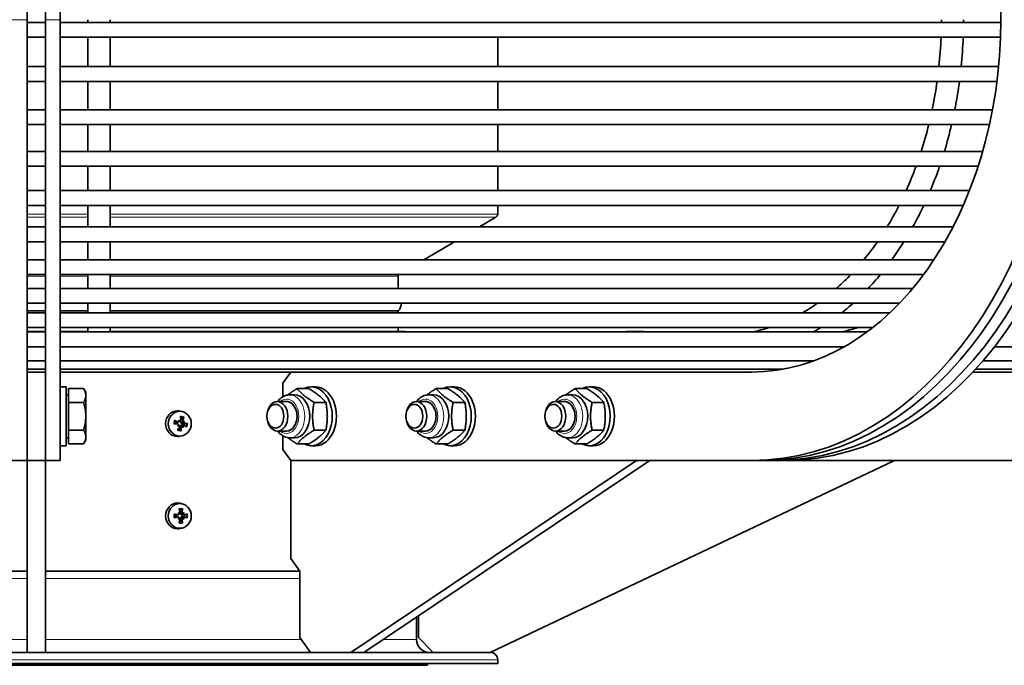
# Model space of a CAD drawing. Units: millimetres. Extents: x 791 to 1591, y -523 to 2313.
# Drawn here: x 1187 to 1454, y 512 to 687 of the extents above; entities that cross this region are included whole.
import ezdxf

# ---------------------------------------------------------------- set-up
doc = ezdxf.new("R2010")
doc.units = ezdxf.units.MM
doc.layers.add('Widoczne (ISO)', color=1, linetype='Continuous', lineweight=35)
doc.layers.add('Widoczne wąskie (ISO)', color=3, linetype='Continuous', lineweight=9)

msp = doc.modelspace()

# ---------------------------------------------------------------- linework, layer by layer
at = {"layer": 'Widoczne (ISO)'}
for p, q in [((1197.99, 686.93), (1197.99, 738.68)), ((1452.76, 686.93), (1452.76, 721.43)), ((1188.99, 686.93), (1188.99, 716.18)), ((1193.99, 716.18), (1193.99, 686.93)), ((1188.99, 686.93), (1188.99, 567.43)), ((1193.99, 686.16), (1188.99, 686.16)), ((1193.99, 567.43), (1193.99, 686.93)), ((1197.99, 686.93), (1197.99, 567.43)), ((1452.76, 686.16), (1197.99, 686.16)), ((1205.49, 686.93), (1205.49, 686.16)), ((1211.49, 686.16), (1211.49, 686.93)), ((1188.99, 682.16), (1193.99, 682.16)), ((1197.99, 682.16), (1452.68, 682.16)), ((1205.49, 682.16), (1205.49, 674.22)), ((1211.49, 674.22), (1211.49, 682.16)), ((1316.49, 674.22), (1316.49, 682.16)), ((1193.99, 674.22), (1188.99, 674.22)), ((1452.16, 674.22), (1197.99, 674.22)), ((1188.99, 670.22), (1193.99, 670.22)), ((1197.99, 670.22), (1451.72, 670.22)), ((1205.49, 670.22), (1205.49, 662.51)), ((1211.49, 662.51), (1211.49, 670.22)), ((1316.49, 662.51), (1316.49, 670.22)), ((1193.99, 662.51), (1188.99, 662.51)), ((1450.52, 662.51), (1197.99, 662.51)), ((1188.99, 658.51), (1193.99, 658.51)), ((1197.99, 658.51), (1449.7, 658.51)), ((1205.49, 658.51), (1205.49, 651.24)), ((1211.49, 651.24), (1211.49, 658.51)), ((1316.49, 651.24), (1316.49, 658.51)), ((1193.99, 651.24), (1188.99, 651.24)), ((1447.87, 651.24), (1197.99, 651.24)), ((1188.99, 647.24), (1193.99, 647.24)), ((1197.99, 647.24), (1446.66, 647.24)), ((1205.49, 647.24), (1205.49, 640.59)), ((1211.49, 640.59), (1211.49, 647.24)), ((1316.49, 640.59), (1316.49, 647.24)), ((1193.99, 640.59), (1188.99, 640.59)), ((1444.28, 640.59), (1197.99, 640.59)), ((1188.99, 636.59), (1193.99, 636.59)), ((1197.99, 636.59), (1442.62, 636.59)), ((1205.49, 636.59), (1205.49, 630.74)), ((1211.49, 630.74), (1211.49, 636.59)), ((1316.49, 634.25), (1316.49, 636.59)), ((1311.52, 630.74), (1316, 633.39)), ((1193.99, 630.74), (1188.99, 630.74)), ((1439.84, 630.74), (1197.99, 630.74)), ((1188.99, 626.74), (1193.99, 626.74)), ((1197.99, 626.74), (1437.66, 626.74)), ((1205.49, 626.74), (1205.49, 621.85)), ((1211.49, 621.85), (1211.49, 626.74)), ((1296.51, 621.85), (1304.77, 626.74)), ((1193.99, 621.85), (1188.99, 621.85)), ((1434.65, 621.85), (1197.99, 621.85)), ((1188.99, 617.85), (1193.99, 617.85)), ((1197.99, 617.85), (1431.86, 617.85)), ((1205.49, 617.85), (1205.49, 614.06)), ((1211.49, 614.06), (1211.49, 617.85)), ((1289.49, 614.06), (1289.49, 617.4)), ((1289.73, 617.83), (1289.76, 617.85)), ((1193.99, 614.06), (1188.99, 614.06)), ((1428.88, 614.06), (1197.99, 614.06)), ((1188.99, 610.06), (1193.99, 610.06)), ((1197.99, 610.06), (1425.3, 610.06)), ((1205.49, 610.06), (1205.49, 607.5)), ((1211.49, 607.5), (1211.49, 610.06)), ((1193.99, 607.5), (1188.99, 607.5)), ((1422.73, 607.5), (1197.99, 607.5)), ((1289.49, 607.5), (1289.49, 607.74)), ((1188.99, 603.5), (1193.99, 603.5)), ((1197.99, 603.5), (1418.09, 603.5)), ((1205.49, 603.5), (1205.49, 602.29)), ((1211.49, 602.29), (1211.49, 603.5)), ((1289.49, 602.43), (1289.49, 603.5)), ((1193.99, 602.43), (1188.99, 602.43)), ((1193.99, 602.29), (1188.99, 602.29)), ((1205.49, 602.43), (1197.99, 602.43)), ((1208.15, 602.29), (1197.99, 602.29)), ((1401.29, 602.29), (1208.95, 602.29)), ((1291.49, 602.43), (1211.49, 602.43)), ((1291.49, 602.29), (1291.49, 602.43)), ((1351.19, 602.29), (1351.29, 602.43)), ((1351.29, 602.43), (1352.35, 602.43)), ((1355.89, 602.43), (1352.35, 602.43)), ((1416.5, 602.29), (1401.88, 602.29)), ((1188.99, 598.29), (1193.99, 598.29)), ((1197.99, 598.29), (1410.36, 598.29)), ((1451.09, 598.29), (1506.13, 598.29)), ((1188.99, 594.5), (1193.99, 594.5)), ((1188.99, 592.2), (1193.99, 592.2)), ((1197.99, 594.5), (1402.21, 594.5)), ((1197.99, 592.2), (1393.79, 592.2)), ((1445.94, 592.2), (1482.96, 592.2)), ((1447.98, 594.5), (1494.74, 594.5)), ((1188.99, 591.43), (1193.99, 591.43)), ((1197.99, 591.43), (1384.47, 591.43)), ((1258.31, 588.43), (1260.43, 591.43)), ((1384.47, 591.43), (1385.24, 591.43)), ((1445.22, 591.43), (1470.91, 591.43)), ((1199.59, 587.43), (1197.99, 587.43)), ((1199.59, 571.43), (1199.59, 587.43)), ((1200.19, 583.19), (1200.19, 586.94)), ((1200.19, 586.94), (1204.31, 586.94)), ((1204.89, 585.93), (1204.31, 586.94)), ((1258.31, 584.76), (1258.31, 588.43)), ((1265.33, 586.94), (1262.15, 586.94)), ((1266.02, 587.43), (1267.15, 587.43)), ((1302.98, 586.94), (1299.81, 586.94)), ((1303.67, 587.43), (1304.8, 587.43)), ((1340.63, 586.94), (1337.46, 586.94)), ((1341.32, 587.43), (1342.46, 587.43)), ((1200.19, 585.25), (1199.59, 585.25)), ((1204.89, 585.06), (1204.89, 585.93)), ((1204.89, 579.43), (1204.89, 585.06)), ((1261.46, 585.25), (1260.11, 585.25)), ((1299.12, 585.25), (1297.76, 585.25)), ((1336.77, 585.25), (1335.41, 585.25)), ((1200.19, 583.19), (1204.31, 583.19)), ((1200.19, 575.68), (1200.19, 583.19)), ((1259.3, 583.43), (1256.8, 583.43)), ((1269.92, 583.19), (1266.75, 583.19)), ((1296.95, 583.43), (1294.45, 583.43)), ((1307.58, 583.19), (1304.4, 583.19)), ((1334.61, 583.43), (1332.11, 583.43)), ((1345.23, 583.19), (1342.06, 583.19)), ((1204.89, 573.8), (1204.89, 579.43)), ((1231.01, 580.72), (1230.44, 580.85)), ((1253.97, 579.49), (1253.97, 579.5)), ((1253.97, 579.38), (1253.97, 579.37)), ((1291.63, 579.49), (1291.63, 579.5)), ((1291.63, 579.38), (1291.63, 579.37)), ((1329.28, 579.49), (1329.28, 579.5)), ((1329.28, 579.38), (1329.28, 579.37)), ((1229.85, 577.35), (1229.36, 577.47)), ((1230.08, 577.91), (1229.55, 577.79)), ((1229.73, 576.77), (1229.96, 576.94)), ((1230.1, 576.93), (1229.97, 576.96)), ((1230.09, 578.48), (1230.22, 578.22)), ((1230.47, 578.18), (1230.25, 578.13)), ((1231.08, 576.69), (1230.66, 576.79)), ((1231.48, 576.96), (1230.99, 577.07)), ((1231.32, 576.38), (1231.14, 576.65)), ((1231.41, 577.93), (1231.4, 577.93)), ((1231.67, 578.1), (1231.41, 577.93)), ((1200.19, 573.62), (1199.59, 573.62)), ((1200.19, 575.68), (1204.31, 575.68)), ((1200.19, 571.93), (1200.19, 575.68)), ((1204.89, 572.93), (1204.89, 573.8)), ((1231.01, 574.15), (1230.44, 574.01)), ((1259.3, 575.43), (1256.8, 575.43)), ((1258.31, 570.43), (1258.31, 574.11)), ((1261.46, 573.62), (1260.11, 573.62)), ((1269.92, 575.68), (1266.75, 575.68)), ((1296.95, 575.43), (1294.45, 575.43)), ((1299.12, 573.62), (1297.76, 573.62)), ((1307.58, 575.68), (1304.4, 575.68)), ((1334.61, 575.43), (1332.11, 575.43)), ((1336.77, 573.62), (1335.41, 573.62)), ((1345.23, 575.68), (1342.06, 575.68)), ((1199.59, 571.43), (1197.99, 571.43)), ((1200.19, 571.93), (1204.31, 571.93)), ((1204.89, 572.93), (1204.31, 571.93)), ((1265.33, 571.93), (1262.15, 571.93)), ((1266.02, 571.43), (1267.15, 571.43)), ((1302.98, 571.93), (1299.81, 571.93)), ((1303.67, 571.43), (1304.8, 571.43)), ((1340.63, 571.93), (1337.46, 571.93)), ((1341.32, 571.43), (1342.46, 571.43)), ((1260.43, 567.43), (1258.31, 570.43)), ((1184.99, 567.43), (1188.99, 567.43)), ((1188.99, 515.43), (1188.99, 567.43)), ((1188.99, 567.43), (1193.99, 567.43)), ((1193.99, 567.43), (1193.99, 515.43)), ((1193.99, 567.43), (1197.99, 567.43)), ((1260.43, 540.93), (1260.43, 567.43)), ((1385.24, 567.43), (1260.43, 567.43)), ((1276.69, 515.43), (1354.12, 567.43)), ((1357.66, 567.43), (1280.23, 515.43)), ((1314.49, 515.43), (1423.99, 567.43)), ((1385.24, 567.43), (1388.06, 567.43)), ((1391.6, 567.43), (1388.06, 567.43)), ((1391.6, 567.43), (1394.43, 567.43)), ((1471.99, 567.43), (1394.43, 567.43)), ((1231.01, 555.72), (1230.44, 555.85)), ((1229.94, 552.73), (1229.44, 552.61)), ((1229.94, 552.14), (1229.44, 552.26)), ((1229.89, 553.31), (1230.07, 553.09)), ((1230.28, 553.08), (1230.1, 553.04)), ((1231.25, 553.08), (1231.1, 553.04)), ((1231.6, 552.72), (1231.13, 552.61)), ((1231.6, 552.14), (1231.13, 552.25)), ((1231.51, 553.31), (1231.29, 553.09)), ((1229.89, 551.55), (1230.07, 551.78)), ((1230.28, 551.78), (1230.1, 551.83)), ((1231.25, 551.79), (1231.1, 551.83)), ((1231.51, 551.55), (1231.29, 551.78)), ((1231.01, 549.15), (1230.44, 549.01)), ((1262.91, 537.43), (1260.43, 540.93)), ((1120.07, 537.43), (1188.99, 537.43)), ((1193.99, 537.43), (1262.91, 537.43)), ((1262.91, 537.43), (1262.91, 519.43)), ((1294.49, 518.93), (1294.49, 525.01)), ((1294.99, 525.34), (1294.99, 519.43)), ((1265.73, 515.43), (1262.91, 519.43)), ((1298.99, 515.43), (1294.99, 519.43)), ((1106.3, 515.43), (1188.99, 515.43)), ((1191.49, 515.43), (1188.99, 515.43)), ((1193.99, 515.43), (1191.49, 515.43)), ((1193.99, 515.43), (1276.68, 515.43)), ((1276.69, 515.43), (1276.68, 515.43)), ((1278.46, 515.43), (1276.69, 515.43)), ((1278.46, 515.43), (1278.46, 515.43)), ((1280.23, 515.43), (1278.46, 515.43)), ((1280.23, 515.43), (1314.46, 515.43)), ((1314.49, 515.43), (1314.46, 515.43)), ((1316.49, 512.43), (1066.49, 512.43)), ((1297.49, 511.93), (1297.49, 512.43)), ((1316.49, 512.43), (1316.49, 513.43)), ((1297.49, 511.93), (1085.49, 511.93))]:
    msp.add_line(p, q, dxfattribs=at)
for centre, radius, start, end in [((1315.49, 634.25), 1, 300.6507, 0), ((1289.99, 617.4), 0.5, 120.6507, 180), ((1286.86, 610.43), 3.62, 319.2509, 354.0528), ((1289.99, 607.74), 0.5, 139.2509, 180), ((1297.99, 518.93), 3.5, 180, 270), ((1314.49, 513.43), 2, 0, 90)]:
    msp.add_arc(centre, radius, start, end, dxfattribs=at)
for centre, major_axis, ratio, start_param, end_param in [((1385.24, 686.93), (0, -119.5), 0.707107, 0, 1.570796), ((1385.24, 686.93), (0, -95.5), 0.707107, 0, 1.570796), ((1388.06, 686.93), (0, -119.5), 0.707107, 0, 1.570796), ((1391.6, 686.93), (0, -119.5), 0.707107, 0, 1.570796), ((1394.43, 686.93), (0, -119.5), 0.707107, 0, 1.570796), ((1352.35, 599.93), (0, 2.5), 0.707107, 5.940436, 6.283185), ((1355.89, 599.93), (0, 2.5), 0.707107, 5.940436, 6.283185), ((1266.02, 579.43), (0, -8), 0.707107, 5.929764, 9.778199), ((1267.15, 579.43), (0, -8), 0.707107, 0, 3.141593), ((1303.67, 579.43), (0, -8), 0.707107, 5.929764, 9.778199), ((1304.8, 579.43), (0, -8), 0.707107, 0, 3.141593), ((1341.32, 579.43), (0, -8), 0.707107, 5.929764, 9.778199), ((1342.46, 579.43), (0, -8), 0.707107, 0, 3.141593), ((1261.46, 579.43), (0, 5.82), 0.707107, 3.141593, 6.283185), ((1299.12, 579.43), (0, 5.81), 0.707107, 3.141593, 6.283185), ((1336.77, 579.43), (0, 5.82), 0.707107, 3.141593, 6.283185), ((1256.8, 579.43), (0, -4), 0.707107, 4.728538, 10.979425), ((1259.3, 579.43), (0, -4), 0.707107, 6.276769, 9.431195), ((1259.3, 579.43), (0, 4), 0.707107, 3.141593, 6.283185), ((1294.45, 579.43), (0, -4), 0.707107, 4.728538, 10.979425), ((1296.95, 579.43), (0, -4), 0.707107, 6.276769, 9.431195), ((1296.95, 579.43), (0, 4), 0.707107, 3.141593, 6.283185), ((1332.11, 579.43), (0, -4), 0.707107, 4.728538, 10.979425), ((1334.61, 579.43), (0, -4), 0.707107, 6.276769, 9.431195), ((1334.61, 579.43), (0, 4), 0.707107, 3.141593, 6.283185), ((1229.76, 577.43), (0, -3.5), 0.92388, 3.141593, 6.283185), ((1229.76, 577.43), (0, 3.5), 0.92388, 6.070366, 6.283185), ((1228.87, 577.43), (-0.01, -5.98), 0.300705, 1.738836, 1.91703), ((1228.1, 577.62), (2.79, 5.29), 0.425784, 5.05998, 5.238174), ((1228.47, 577.87), (5.98, -0.21), 0.079809, 4.760929, 4.939123), ((1228.3, 577.04), (-5.56, 2.2), 0.242163, 4.514396, 4.69259), ((1230.32, 577.43), (0, 1.43), 0.92388, 1.143229, 1.558636), ((1230.39, 575.51), (3.73, 3.75), 0.257344, 1.408453, 1.490121), ((1227.98, 579.62), (-5.17, -1.12), 0.610763, 1.781171, 1.862839), ((1228.84, 577.25), (-2.62, -5.38), 0.264741, 1.394379, 1.572573), ((1229.93, 577.07), (-0.145, -0.226), 0.385465, 1.192611, 1.772586), ((1230.14, 576.71), (0.303, -0.159), 0.563693, 1.910756, 2.490731), ((1227.22, 575.92), (4.09, -3.35), 0.722661, 1.376453, 1.458121), ((1231.02, 578.53), (-2.09, 4.86), 0.165821, 1.509803, 1.591471), ((1230.49, 578.41), (-0.345, -0.104), 0.601391, 0.49582, 1.075795), ((1230.16, 578.18), (-0.076, 0.231), 0.304525, 4.213292, 4.793267), ((1230.32, 577.43), (0, 1.43), 0.92388, 5.855618, 6.046689), ((1228.07, 577.43), (0.01, 5.98), 0.461748, 4.367711, 4.545905), ((1231.16, 576.46), (0.108, -0.229), 0.339183, 2.374105, 2.95408), ((1230.78, 578.95), (-2.89, 4.43), 0.201218, 1.968855, 2.050523), ((1231.5, 576.69), (0.358, 0.075), 0.612374, 2.413254, 2.993229), ((1226.98, 576.33), (3.16, -4.25), 0.758059, 1.068009, 1.149677), ((1230.01, 575.25), (4.31, 3.07), 0.313117, 0.966347, 1.048014), ((1231.52, 578.16), (0.176, 0.221), 0.423904, 3.058268, 3.638243), ((1231.73, 577.8), (-0.324, 0.136), 0.583106, 0.002214, 0.582189), ((1227.6, 579.36), (-4.84, -2.15), 0.666535, 2.140989, 2.222657), ((1228.64, 577.83), (5.42, -2.54), 0.08112, 0.870166, 1.04836), ((1230.32, 577.43), (0, -1.43), 0.92388, 1.207774, 1.558636), ((1228.47, 577), (-5.98, -0.19), 0.081234, 3.972833, 4.151027), ((1229.76, 577.43), (0, -3.5), 0.92388, 0, 0.212819), ((1230.32, 577.43), (0, -1.43), 0.92388, 6.043581, 6.271025), ((1229.76, 552.43), (0, -3.5), 0.92388, 3.141593, 6.283185), ((1229.76, 552.43), (0, 3.5), 0.92388, 6.070366, 6.283185), ((1228.38, 552.01), (-5.9, 1), 0.162971, 4.491299, 4.669493), ((1230.32, 552.43), (0, 1.43), 0.92388, 1.363093, 1.7785), ((1227.56, 550.54), (4.79, -2.25), 0.671763, 1.313887, 1.395555), ((1230.75, 553.98), (-2.96, 4.38), 0.205407, 1.584813, 1.666481), ((1230.31, 553.31), (-0.326, -0.133), 0.584859, 0.570633, 1.150608), ((1230.02, 553), (-0.111, 0.229), 0.342968, 4.369469, 4.949444), ((1228.86, 552.53), (1.35, -5.83), 0.291683, 1.651451, 1.829645), ((1230.32, 552.43), (0, 1.43), 0.92388, 6.075482, 6.278432), ((1228.08, 552.53), (1.45, 5.81), 0.452726, 4.972634, 5.150828), ((1230.43, 550.54), (3.67, 3.82), 0.252116, 1.023549, 1.105217), ((1231.35, 553.31), (0.142, 0.226), 0.381518, 3.186614, 3.766589), ((1231.64, 553), (-0.344, 0.107), 0.600064, 0.077479, 0.657454), ((1227.25, 553.98), (-4.17, -3.26), 0.718473, 2.081064, 2.162732), ((1228.56, 552.01), (-5.82, -1.39), 0.001928, 2.121002, 2.299196), ((1230.32, 552.43), (0, -1.43), 0.92388, 1.364633, 1.77696), ((1228.38, 552.86), (5.9, 1), 0.162971, 4.755285, 4.933479), ((1230.75, 550.88), (2.96, 4.38), 0.205407, 1.475111, 1.556779), ((1227.56, 554.33), (-4.79, -2.25), 0.671763, 1.746038, 1.827706), ((1230.02, 551.87), (-0.111, -0.229), 0.342968, 1.333742, 1.913717), ((1230.31, 551.56), (0.326, -0.133), 0.584859, 1.990985, 2.57096), ((1228.86, 552.34), (-1.35, -5.83), 0.291683, 1.311948, 1.490142), ((1230.32, 552.43), (0, -1.43), 0.92388, 0.004754, 0.207703), ((1228.08, 552.34), (-1.45, 5.81), 0.452726, 4.27395, 4.452144), ((1231.35, 551.56), (0.142, -0.226), 0.381518, 2.516596, 3.096571), ((1230.43, 554.33), (-3.67, 3.82), 0.252116, 2.036375, 2.118043), ((1231.64, 551.87), (0.344, 0.107), 0.600064, 2.484139, 3.064114), ((1227.25, 550.88), (4.17, -3.26), 0.718473, 0.978861, 1.060529), ((1228.56, 552.86), (5.82, -1.39), 0.001928, 0.842396, 1.02059), ((1229.76, 552.43), (0, -3.5), 0.92388, 0, 0.212819)]:
    msp.add_ellipse(centre, major_axis=major_axis, ratio=ratio, start_param=start_param, end_param=end_param, dxfattribs=at)
for centre, major_axis, ratio in [((1256.26, 579.43), (0, 3.23), 0.707107), ((1293.91, 579.43), (0, 3.23), 0.707107), ((1331.57, 579.43), (0, 3.23), 0.707107), ((1230.36, 577.43), (0, -3.36), 0.92388), ((1230.36, 552.43), (0, 3.36), 0.92388)]:
    msp.add_ellipse(centre, major_axis=major_axis, ratio=ratio, dxfattribs=at)
for points in [[(1436.68, 686.16), (1436.68, 686.42), (1436.68, 686.68), (1436.68, 686.93)], [(1442.68, 686.16), (1442.68, 686.42), (1442.68, 686.68), (1442.68, 686.93)], [(1436.02, 674.22), (1436.29, 676.85), (1436.49, 679.5), (1436.59, 682.16)], [(1442.05, 674.22), (1442.31, 676.85), (1442.49, 679.51), (1442.59, 682.16)], [(1434.19, 662.51), (1434.72, 665.05), (1435.17, 667.62), (1435.53, 670.22)], [(1431.22, 651.24), (1431.98, 653.62), (1432.67, 656.04), (1433.28, 658.51)], [(1437.51, 651.24), (1438.23, 653.63), (1438.88, 656.05), (1439.45, 658.51)], [(1427.14, 640.59), (1428.11, 642.75), (1429.01, 644.97), (1429.85, 647.24)], [(1428.9, 630.74), (1429.96, 632.64), (1430.96, 634.59), (1431.9, 636.59)], [(1415.68, 621.85), (1416.95, 623.4), (1418.18, 625.03), (1419.36, 626.74)], [(1416.82, 614.06), (1417.96, 615.27), (1419.08, 616.53), (1420.16, 617.85)], [(1399.09, 607.5), (1400.45, 608.28), (1401.8, 609.13), (1403.12, 610.06)], [(1385.48, 602.29), (1387.03, 602.61), (1388.56, 603.01), (1390.09, 603.5)], [(1402.06, 602.29), (1402.74, 602.68), (1403.42, 603.08), (1404.09, 603.5)], [(1414.13, 603.5), (1412.61, 603.01), (1411.07, 602.61), (1409.52, 602.29)], [(1230.66, 576.79), (1230.62, 576.8), (1230.58, 576.81), (1230.54, 576.82)], [(1231.41, 577.93), (1231.41, 577.93), (1231.41, 577.93), (1231.41, 577.93)]]:
    msp.add_open_spline(points, degree=3, dxfattribs=at)
for points, knots in [([(1440.31, 662.51), (1440.37, 662.79), (1440.42, 663.07), (1440.91, 665.62), (1441.28, 667.91), (1441.58, 670.22)], [4.43964228, 4.43964228, 4.43964228, 4.43964228, 4.44928794, 4.44928794, 4.52689066, 4.52689066, 4.52689066, 4.52689066]), ([(1433.68, 640.59), (1433.78, 640.84), (1433.89, 641.09), (1434.78, 643.27), (1435.53, 645.24), (1436.21, 647.24)], [4.17662523, 4.17662523, 4.17662523, 4.17662523, 4.1861869, 4.1861869, 4.25961063, 4.25961063, 4.25961063, 4.25961063]), ([(1421.96, 630.74), (1423.05, 632.53), (1424.08, 634.38), (1425.12, 636.39), (1425.17, 636.49), (1425.22, 636.59)], [4.00140734, 4.00140734, 4.00140734, 4.00140734, 4.08407045, 4.08407045, 4.08850358, 4.08850358, 4.08850358, 4.08850358]), ([(1423.25, 621.85), (1423.37, 622.02), (1423.5, 622.19), (1424.63, 623.78), (1425.6, 625.24), (1426.54, 626.74)], [3.91496656, 3.91496656, 3.91496656, 3.91496656, 3.92308586, 3.92308586, 3.98866332, 3.98866332, 3.98866332, 3.98866332]), ([(1408.2, 614.06), (1409.4, 615.12), (1410.58, 616.24), (1411.87, 617.57), (1412.01, 617.71), (1412.14, 617.85)], [3.69849995, 3.69849995, 3.69849995, 3.69849995, 3.76991118, 3.76991118, 3.77828076, 3.77828076, 3.77828076, 3.77828076]), ([(1409.72, 607.5), (1409.81, 607.58), (1409.9, 607.65), (1410.92, 608.47), (1411.83, 609.25), (1412.73, 610.06)], [3.6551022, 3.6551022, 3.6551022, 3.6551022, 3.65998482, 3.65998482, 3.70869155, 3.70869155, 3.70869155, 3.70869155]), ([(1208.95, 602.29), (1208.86, 602.29), (1208.78, 602.29), (1208.53, 602.29), (1208.37, 602.29), (1208.19, 602.29), (1208.17, 602.29), (1208.15, 602.29)], [0.2632426, 0.2632426, 0.2632426, 0.2632426, 0.29027156, 0.29027156, 0.33756838, 0.33756838, 0.34386679, 0.34386679, 0.34386679, 0.34386679]), ([(1401.88, 602.29), (1401.87, 602.29), (1401.86, 602.29), (1401.79, 602.29), (1401.69, 602.29), (1401.49, 602.29), (1401.39, 602.29), (1401.29, 602.29)], [0.24507124, 0.24507124, 0.24507124, 0.24507124, 0.24895466, 0.24895466, 0.29115771, 0.29115771, 0.32585415, 0.32585415, 0.32585415, 0.32585415]), ([(1256.86, 583.43), (1257.09, 583.74), (1257.34, 584.02), (1258.01, 584.61), (1258.46, 584.89), (1259.33, 585.18), (1259.72, 585.25), (1260.11, 585.25)], [5.5065344, 5.5065344, 5.5065344, 5.5065344, 5.7281787, 5.7281787, 6.0447425, 6.0447425, 6.2831853, 6.2831853, 6.2831853, 6.2831853]), ([(1294.52, 583.43), (1294.74, 583.74), (1294.99, 584.02), (1295.66, 584.61), (1296.12, 584.89), (1296.98, 585.18), (1297.37, 585.25), (1297.76, 585.25)], [5.5065344, 5.5065344, 5.5065344, 5.5065344, 5.7281787, 5.7281787, 6.0447425, 6.0447425, 6.2831853, 6.2831853, 6.2831853, 6.2831853]), ([(1332.17, 583.43), (1332.39, 583.74), (1332.64, 584.02), (1333.32, 584.61), (1333.77, 584.89), (1334.63, 585.18), (1335.02, 585.25), (1335.41, 585.25)], [5.5065344, 5.5065344, 5.5065344, 5.5065344, 5.7281787, 5.7281787, 6.0447425, 6.0447425, 6.2831853, 6.2831853, 6.2831853, 6.2831853]), ([(1231.46, 579.25), (1231.45, 579.23), (1231.44, 579.2), (1231.42, 579.16), (1231.41, 579.13), (1231.38, 579.09), (1231.36, 579.07), (1231.34, 579.04), (1231.32, 579.03), (1231.31, 579.02)], [0.02392711, 0.02392711, 0.02392711, 0.02392711, 0.03059077, 0.03059077, 0.03821052, 0.03821052, 0.04583419, 0.04583419, 0.0520878, 0.0520878, 0.0520878, 0.0520878]), ([(1228.94, 577.39), (1228.94, 577.39), (1228.93, 577.39), (1228.91, 577.39), (1228.9, 577.38), (1228.86, 577.38), (1228.84, 577.38), (1228.79, 577.38), (1228.77, 577.38), (1228.74, 577.38)], [0.07018841, 0.07018841, 0.07018841, 0.07018841, 0.07644202, 0.07644202, 0.08406568, 0.08406568, 0.09168544, 0.09168544, 0.0983491, 0.0983491, 0.0983491, 0.0983491]), ([(1228.94, 578.34), (1228.96, 578.33), (1228.99, 578.32), (1229.03, 578.3), (1229.05, 578.29), (1229.08, 578.27), (1229.09, 578.26), (1229.11, 578.24), (1229.11, 578.23), (1229.11, 578.23)], [0.02392711, 0.02392711, 0.02392711, 0.02392711, 0.03059077, 0.03059077, 0.03821052, 0.03821052, 0.04583419, 0.04583419, 0.0520878, 0.0520878, 0.0520878, 0.0520878]), ([(1229.31, 577.47), (1229.31, 577.47), (1229.32, 577.47), (1229.34, 577.47), (1229.35, 577.47), (1229.36, 577.47)], [0.143534163, 0.143534163, 0.143534163, 0.143534163, 0.146997501, 0.146997501, 0.1522609, 0.1522609, 0.1522609, 0.1522609]), ([(1229.55, 577.79), (1229.53, 577.78), (1229.5, 577.78), (1229.45, 577.79), (1229.42, 577.8), (1229.4, 577.81), (1229.39, 577.82), (1229.39, 577.82), (1229.38, 577.82)], [-0.0226917, -0.0226917, -0.0226917, -0.0226917, -0.01220399, -0.01220399, 0, 0, 0, 0.00346334, 0.00346334, 0.00346334, 0.00346334]), ([(1229.8, 577.36), (1229.83, 577.36), (1229.86, 577.35), (1229.93, 577.32), (1229.95, 577.3), (1230, 577.26), (1230.02, 577.23), (1230.04, 577.16), (1230.05, 577.13), (1230.05, 577.09), (1230.04, 577.07), (1230.04, 577.06)], [0, 0, 0, 0, 0.00982023, 0.00982023, 0.01964046, 0.01964046, 0.02927569, 0.02927569, 0.03891093, 0.03891093, 0.04255, 0.04255, 0.04255, 0.04255]), ([(1230.25, 578.09), (1230.25, 578.06), (1230.24, 578.04), (1230.2, 577.99), (1230.18, 577.96), (1230.13, 577.93), (1230.1, 577.91), (1230.03, 577.9), (1230, 577.9), (1229.95, 577.91), (1229.93, 577.92), (1229.92, 577.93)], [0.02149135, 0.02149135, 0.02149135, 0.02149135, 0.02932414, 0.02932414, 0.03895928, 0.03895928, 0.04866173, 0.04866173, 0.05836417, 0.05836417, 0.06397861, 0.06397861, 0.06397861, 0.06397861]), ([(1230.13, 576.92), (1230.15, 576.91), (1230.17, 576.9), (1230.22, 576.86), (1230.24, 576.84), (1230.27, 576.78), (1230.29, 576.75), (1230.29, 576.68), (1230.29, 576.65), (1230.28, 576.6), (1230.27, 576.58), (1230.26, 576.56)], [0.02149135, 0.02149135, 0.02149135, 0.02149135, 0.02932414, 0.02932414, 0.03895928, 0.03895928, 0.04866173, 0.04866173, 0.05836417, 0.05836417, 0.06397861, 0.06397861, 0.06397861, 0.06397861]), ([(1230.28, 576.76), (1230.3, 576.78), (1230.33, 576.79), (1230.39, 576.81), (1230.42, 576.82), (1230.48, 576.82), (1230.51, 576.82), (1230.54, 576.82)], [0.18318349, 0.18318349, 0.18318349, 0.18318349, 0.19236018, 0.19236018, 0.20283753, 0.20283753, 0.21013444, 0.21013444, 0.21013444, 0.21013444]), ([(1230.65, 578.43), (1230.65, 578.4), (1230.65, 578.36), (1230.63, 578.3), (1230.61, 578.27), (1230.57, 578.23), (1230.54, 578.21), (1230.48, 578.18), (1230.45, 578.17), (1230.41, 578.17), (1230.4, 578.17), (1230.39, 578.18)], [0, 0, 0, 0, 0.00982023, 0.00982023, 0.01964046, 0.01964046, 0.02927569, 0.02927569, 0.03891093, 0.03891093, 0.04255, 0.04255, 0.04255, 0.04255]), ([(1230.74, 577.83), (1230.72, 577.83), (1230.69, 577.84), (1230.64, 577.87), (1230.61, 577.89), (1230.56, 577.94), (1230.54, 577.97), (1230.52, 578.03), (1230.51, 578.07), (1230.51, 578.13), (1230.51, 578.16), (1230.52, 578.2)], [-0.06313693, -0.06313693, -0.06313693, -0.06313693, -0.05584003, -0.05584003, -0.04536268, -0.04536268, -0.03488534, -0.03488534, -0.02440799, -0.02440799, -0.01398147, -0.01398147, -0.01398147, -0.01398147]), ([(1230.54, 576.82), (1230.54, 576.84), (1230.54, 576.86), (1230.56, 576.92), (1230.58, 576.95), (1230.63, 577), (1230.65, 577.02), (1230.72, 577.06), (1230.76, 577.07), (1230.83, 577.09), (1230.87, 577.09), (1230.94, 577.08), (1230.96, 577.08), (1230.99, 577.07)], [-0.06313693, -0.06313693, -0.06313693, -0.06313693, -0.05584003, -0.05584003, -0.04536268, -0.04536268, -0.03488534, -0.03488534, -0.02440799, -0.02440799, -0.01220399, -0.01220399, -0.00582878, -0.00582878, -0.00582878, -0.00582878]), ([(1231.15, 577.4), (1231.14, 577.4), (1231.12, 577.4), (1231.07, 577.4), (1231.03, 577.4), (1230.95, 577.43), (1230.91, 577.45), (1230.84, 577.49), (1230.82, 577.52), (1230.77, 577.58), (1230.75, 577.61), (1230.73, 577.68), (1230.73, 577.72), (1230.73, 577.78), (1230.74, 577.8), (1230.74, 577.83)], [0.14353416, 0.14353416, 0.14353416, 0.14353416, 0.1469975, 0.1469975, 0.1592015, 0.1592015, 0.17140549, 0.17140549, 0.18188284, 0.18188284, 0.19236018, 0.19236018, 0.20283753, 0.20283753, 0.21013444, 0.21013444, 0.21013444, 0.21013444]), ([(1231.4, 577.93), (1231.4, 577.93), (1231.39, 577.93), (1231.29, 577.9), (1231.18, 577.89), (1230.97, 577.86), (1230.86, 577.84), (1230.74, 577.83)], [-2.8056858, -2.8056858, -2.8056858, -2.8056858, -2.8028876, -2.8028876, -2.7473722, -2.7473722, -2.6759753, -2.6759753, -2.6759753, -2.6759753]), ([(1230.79, 576.44), (1230.79, 576.47), (1230.8, 576.5), (1230.83, 576.57), (1230.85, 576.6), (1230.89, 576.64), (1230.92, 576.66), (1230.98, 576.69), (1231.01, 576.69), (1231.05, 576.69), (1231.06, 576.69), (1231.07, 576.69)], [0, 0, 0, 0, 0.00982023, 0.00982023, 0.01964046, 0.01964046, 0.02927569, 0.02927569, 0.03891093, 0.03891093, 0.04255, 0.04255, 0.04255, 0.04255]), ([(1231.33, 577.95), (1231.31, 577.96), (1231.29, 577.97), (1231.24, 578), (1231.22, 578.03), (1231.19, 578.08), (1231.17, 578.12), (1231.16, 578.18), (1231.16, 578.22), (1231.16, 578.27), (1231.17, 578.29), (1231.17, 578.3)], [0.02149135, 0.02149135, 0.02149135, 0.02149135, 0.02932414, 0.02932414, 0.03895928, 0.03895928, 0.04866173, 0.04866173, 0.05836417, 0.05836417, 0.06397861, 0.06397861, 0.06397861, 0.06397861]), ([(1231.2, 576.78), (1231.21, 576.81), (1231.22, 576.83), (1231.26, 576.88), (1231.28, 576.91), (1231.33, 576.94), (1231.36, 576.95), (1231.42, 576.97), (1231.45, 576.96), (1231.49, 576.95), (1231.51, 576.95), (1231.52, 576.94)], [0.02149135, 0.02149135, 0.02149135, 0.02149135, 0.02932414, 0.02932414, 0.03895928, 0.03895928, 0.04866173, 0.04866173, 0.05836417, 0.05836417, 0.06397861, 0.06397861, 0.06397861, 0.06397861]), ([(1231.64, 577.51), (1231.61, 577.51), (1231.58, 577.52), (1231.53, 577.54), (1231.5, 577.56), (1231.46, 577.61), (1231.45, 577.64), (1231.42, 577.7), (1231.42, 577.74), (1231.41, 577.78), (1231.41, 577.79), (1231.42, 577.81)], [0, 0, 0, 0, 0.00982023, 0.00982023, 0.01964046, 0.01964046, 0.02927569, 0.02927569, 0.03891093, 0.03891093, 0.04255, 0.04255, 0.04255, 0.04255]), ([(1232.22, 577.48), (1232.23, 577.48), (1232.25, 577.48), (1232.3, 577.48), (1232.32, 577.48), (1232.38, 577.48), (1232.41, 577.48), (1232.45, 577.48), (1232.47, 577.48), (1232.49, 577.48)], [0.07018841, 0.07018841, 0.07018841, 0.07018841, 0.07644202, 0.07644202, 0.08406568, 0.08406568, 0.09168544, 0.09168544, 0.0983491, 0.0983491, 0.0983491, 0.0983491]), ([(1230.62, 575.66), (1230.63, 575.65), (1230.63, 575.64), (1230.65, 575.6), (1230.66, 575.58), (1230.67, 575.53), (1230.67, 575.5), (1230.67, 575.45), (1230.67, 575.43), (1230.66, 575.41)], [0.07018841, 0.07018841, 0.07018841, 0.07018841, 0.07644202, 0.07644202, 0.08406568, 0.08406568, 0.09168544, 0.09168544, 0.0983491, 0.0983491, 0.0983491, 0.0983491]), ([(1260.11, 573.62), (1259.66, 573.62), (1259.21, 573.71), (1258.36, 574.04), (1257.96, 574.3), (1257.33, 574.86), (1257.08, 575.13), (1256.86, 575.43)], [3.1415927, 3.1415927, 3.1415927, 3.1415927, 3.4141475, 3.4141475, 3.7008307, 3.7008307, 3.9182435, 3.9182435, 3.9182435, 3.9182435]), ([(1297.76, 573.62), (1297.31, 573.62), (1296.87, 573.71), (1296.01, 574.04), (1295.61, 574.3), (1294.98, 574.86), (1294.73, 575.13), (1294.52, 575.43)], [3.1415927, 3.1415927, 3.1415927, 3.1415927, 3.4141475, 3.4141475, 3.7008307, 3.7008307, 3.9182435, 3.9182435, 3.9182435, 3.9182435]), ([(1335.41, 573.62), (1334.97, 573.62), (1334.52, 573.71), (1333.67, 574.04), (1333.26, 574.3), (1332.63, 574.86), (1332.39, 575.13), (1332.17, 575.43)], [3.1415927, 3.1415927, 3.1415927, 3.1415927, 3.4141475, 3.4141475, 3.7008307, 3.7008307, 3.9182435, 3.9182435, 3.9182435, 3.9182435]), ([(1228.8, 552.92), (1228.82, 552.92), (1228.85, 552.92), (1228.89, 552.91), (1228.91, 552.9), (1228.95, 552.89), (1228.97, 552.88), (1228.98, 552.87), (1228.99, 552.86), (1228.99, 552.86)], [0.02392711, 0.02392711, 0.02392711, 0.02392711, 0.03059077, 0.03059077, 0.03821052, 0.03821052, 0.04583419, 0.04583419, 0.0520878, 0.0520878, 0.0520878, 0.0520878]), ([(1229.44, 552.61), (1229.43, 552.61), (1229.43, 552.61), (1229.4, 552.6), (1229.37, 552.6), (1229.34, 552.61), (1229.34, 552.61), (1229.33, 552.61), (1229.32, 552.61)], [-0.01395247, -0.01395247, -0.01395247, -0.01395247, -0.01220399, -0.01220399, 0, 0, 0, 0.00346334, 0.00346334, 0.00346334, 0.00346334]), ([(1229.32, 552.25), (1229.33, 552.25), (1229.34, 552.26), (1229.37, 552.27), (1229.4, 552.27), (1229.43, 552.26), (1229.43, 552.26), (1229.44, 552.26)], [0.14353416, 0.14353416, 0.14353416, 0.14353416, 0.1469975, 0.1469975, 0.1592015, 0.1592015, 0.16094997, 0.16094997, 0.16094997, 0.16094997]), ([(1230.13, 552.96), (1230.13, 552.93), (1230.13, 552.9), (1230.11, 552.85), (1230.09, 552.82), (1230.05, 552.77), (1230.02, 552.75), (1229.96, 552.73), (1229.92, 552.72), (1229.87, 552.72), (1229.85, 552.72), (1229.84, 552.72)], [0.02149135, 0.02149135, 0.02149135, 0.02149135, 0.02932414, 0.02932414, 0.03895928, 0.03895928, 0.04866173, 0.04866173, 0.05836417, 0.05836417, 0.06397861, 0.06397861, 0.06397861, 0.06397861]), ([(1230.45, 553.39), (1230.46, 553.36), (1230.46, 553.32), (1230.45, 553.26), (1230.44, 553.22), (1230.41, 553.17), (1230.39, 553.14), (1230.34, 553.1), (1230.31, 553.09), (1230.27, 553.08), (1230.26, 553.08), (1230.24, 553.08)], [0, 0, 0, 0, 0.00982023, 0.00982023, 0.01964046, 0.01964046, 0.02927569, 0.02927569, 0.03891093, 0.03891093, 0.04255, 0.04255, 0.04255, 0.04255]), ([(1230.65, 552.95), (1230.63, 552.95), (1230.6, 552.95), (1230.54, 552.97), (1230.5, 552.98), (1230.45, 553.02), (1230.42, 553.04), (1230.39, 553.09), (1230.38, 553.11), (1230.37, 553.13)], [-0.06313693, -0.06313693, -0.06313693, -0.06313693, -0.05584003, -0.05584003, -0.04536268, -0.04536268, -0.03488534, -0.03488534, -0.02760718, -0.02760718, -0.02760718, -0.02760718]), ([(1231.1, 553.04), (1231.06, 553.03), (1231.02, 553.02), (1230.87, 552.99), (1230.76, 552.97), (1230.65, 552.95)], [-2.77153405, -2.77153405, -2.77153405, -2.77153405, -2.74737216, -2.74737216, -2.67597528, -2.67597528, -2.67597528, -2.67597528]), ([(1231.13, 552.61), (1231.12, 552.61), (1231.11, 552.61), (1231.06, 552.6), (1231.01, 552.6), (1230.93, 552.61), (1230.88, 552.62), (1230.82, 552.65), (1230.78, 552.67), (1230.73, 552.72), (1230.7, 552.75), (1230.67, 552.81), (1230.66, 552.84), (1230.65, 552.9), (1230.65, 552.93), (1230.65, 552.95)], [0.14374799, 0.14374799, 0.14374799, 0.14374799, 0.1469975, 0.1469975, 0.1592015, 0.1592015, 0.17140549, 0.17140549, 0.18188284, 0.18188284, 0.19236018, 0.19236018, 0.20283753, 0.20283753, 0.21013444, 0.21013444, 0.21013444, 0.21013444]), ([(1230.65, 551.92), (1230.65, 551.94), (1230.65, 551.97), (1230.66, 552.03), (1230.67, 552.06), (1230.7, 552.12), (1230.73, 552.15), (1230.78, 552.2), (1230.82, 552.22), (1230.88, 552.25), (1230.93, 552.26), (1231.01, 552.27), (1231.06, 552.27), (1231.1, 552.26), (1231.11, 552.26), (1231.12, 552.26), (1231.13, 552.25)], [-0.06313693, -0.06313693, -0.06313693, -0.06313693, -0.05584003, -0.05584003, -0.04536268, -0.04536268, -0.03488534, -0.03488534, -0.02440799, -0.02440799, -0.01220399, -0.01220399, 0, 0, 0, 0.00324951, 0.00324951, 0.00324951, 0.00324951]), ([(1231.07, 554.4), (1231.07, 554.38), (1231.07, 554.35), (1231.06, 554.31), (1231.05, 554.28), (1231.03, 554.23), (1231.02, 554.21), (1231, 554.18), (1230.98, 554.16), (1230.97, 554.15)], [0.02392711, 0.02392711, 0.02392711, 0.02392711, 0.03059077, 0.03059077, 0.03821052, 0.03821052, 0.04583419, 0.04583419, 0.0520878, 0.0520878, 0.0520878, 0.0520878]), ([(1231.21, 553.08), (1231.19, 553.08), (1231.17, 553.09), (1231.11, 553.11), (1231.09, 553.13), (1231.04, 553.18), (1231.02, 553.2), (1231, 553.27), (1230.99, 553.3), (1230.99, 553.35), (1230.99, 553.37), (1230.99, 553.39)], [0.02149135, 0.02149135, 0.02149135, 0.02149135, 0.02932414, 0.02932414, 0.03895928, 0.03895928, 0.04866173, 0.04866173, 0.05836417, 0.05836417, 0.06397861, 0.06397861, 0.06397861, 0.06397861]), ([(1231.6, 552.72), (1231.58, 552.72), (1231.55, 552.72), (1231.49, 552.73), (1231.46, 552.74), (1231.41, 552.78), (1231.39, 552.8), (1231.35, 552.86), (1231.34, 552.89), (1231.33, 552.93), (1231.33, 552.95), (1231.32, 552.96)], [0, 0, 0, 0, 0.00982023, 0.00982023, 0.01964046, 0.01964046, 0.02927569, 0.02927569, 0.03891093, 0.03891093, 0.04255, 0.04255, 0.04255, 0.04255]), ([(1228.99, 552.01), (1228.99, 552), (1228.98, 552), (1228.97, 551.99), (1228.95, 551.98), (1228.91, 551.97), (1228.89, 551.96), (1228.85, 551.95), (1228.82, 551.95), (1228.8, 551.94)], [0.07018841, 0.07018841, 0.07018841, 0.07018841, 0.07644202, 0.07644202, 0.08406568, 0.08406568, 0.09168544, 0.09168544, 0.0983491, 0.0983491, 0.0983491, 0.0983491]), ([(1229.84, 552.14), (1229.87, 552.15), (1229.9, 552.15), (1229.97, 552.14), (1230, 552.12), (1230.05, 552.09), (1230.08, 552.06), (1230.11, 552.01), (1230.12, 551.98), (1230.13, 551.93), (1230.13, 551.92), (1230.13, 551.91)], [0, 0, 0, 0, 0.00982023, 0.00982023, 0.01964046, 0.01964046, 0.02927569, 0.02927569, 0.03891093, 0.03891093, 0.04255, 0.04255, 0.04255, 0.04255]), ([(1230.24, 551.79), (1230.27, 551.79), (1230.3, 551.78), (1230.35, 551.76), (1230.38, 551.74), (1230.42, 551.69), (1230.43, 551.66), (1230.46, 551.6), (1230.46, 551.57), (1230.46, 551.52), (1230.46, 551.5), (1230.45, 551.48)], [0.02149135, 0.02149135, 0.02149135, 0.02149135, 0.02932414, 0.02932414, 0.03895928, 0.03895928, 0.04866173, 0.04866173, 0.05836417, 0.05836417, 0.06397861, 0.06397861, 0.06397861, 0.06397861]), ([(1230.37, 551.74), (1230.38, 551.76), (1230.39, 551.78), (1230.42, 551.82), (1230.45, 551.85), (1230.5, 551.88), (1230.54, 551.9), (1230.6, 551.91), (1230.63, 551.92), (1230.65, 551.92)], [0.17460468, 0.17460468, 0.17460468, 0.17460468, 0.18188284, 0.18188284, 0.19236018, 0.19236018, 0.20283753, 0.20283753, 0.21013444, 0.21013444, 0.21013444, 0.21013444]), ([(1231.1, 551.83), (1231.06, 551.84), (1231.02, 551.85), (1230.87, 551.88), (1230.76, 551.9), (1230.65, 551.92)], [-2.77153405, -2.77153405, -2.77153405, -2.77153405, -2.74737216, -2.74737216, -2.67597528, -2.67597528, -2.67597528, -2.67597528]), ([(1230.97, 550.71), (1230.98, 550.7), (1231, 550.69), (1231.02, 550.66), (1231.03, 550.63), (1231.05, 550.59), (1231.06, 550.56), (1231.07, 550.51), (1231.07, 550.49), (1231.07, 550.47)], [0.07018841, 0.07018841, 0.07018841, 0.07018841, 0.07644202, 0.07644202, 0.08406568, 0.08406568, 0.09168544, 0.09168544, 0.0983491, 0.0983491, 0.0983491, 0.0983491]), ([(1230.99, 551.48), (1230.98, 551.51), (1230.99, 551.54), (1231, 551.61), (1231.01, 551.64), (1231.05, 551.7), (1231.07, 551.72), (1231.12, 551.76), (1231.15, 551.78), (1231.19, 551.79), (1231.2, 551.79), (1231.21, 551.79)], [0, 0, 0, 0, 0.00982023, 0.00982023, 0.01964046, 0.01964046, 0.02927569, 0.02927569, 0.03891093, 0.03891093, 0.04255, 0.04255, 0.04255, 0.04255]), ([(1231.32, 551.91), (1231.33, 551.93), (1231.33, 551.96), (1231.36, 552.02), (1231.37, 552.05), (1231.42, 552.09), (1231.44, 552.11), (1231.5, 552.14), (1231.53, 552.15), (1231.57, 552.15), (1231.59, 552.15), (1231.6, 552.14)], [0.02149135, 0.02149135, 0.02149135, 0.02149135, 0.02932414, 0.02932414, 0.03895928, 0.03895928, 0.04866173, 0.04866173, 0.05836417, 0.05836417, 0.06397861, 0.06397861, 0.06397861, 0.06397861])]:
    msp.add_open_spline(points, degree=3, knots=knots, dxfattribs=at)
for points, weights in [([(1204.89, 585.06), (1204.89, 585.93), (1204.31, 586.94)], [1, 1.0379548493, 1]), ([(1259.64, 585.22), (1260.65, 586.02), (1262.15, 586.94)], [1.07674788804, 1.07052426419, 1]), ([(1262.15, 586.94), (1263.69, 585.06), (1266.75, 583.19)], [1, 1.15470053838, 1]), ([(1269.92, 583.19), (1268.39, 585.06), (1265.33, 586.94)], [1, 1.15470053838, 1]), ([(1297.29, 585.22), (1298.3, 586.02), (1299.81, 586.94)], [1.07674788804, 1.07052426419, 1]), ([(1299.81, 586.94), (1301.34, 585.06), (1304.4, 583.19)], [1, 1.15470053838, 1]), ([(1307.58, 583.19), (1306.04, 585.06), (1302.98, 586.94)], [1, 1.15470053838, 1]), ([(1334.94, 585.22), (1335.95, 586.02), (1337.46, 586.94)], [1.07674788804, 1.07052426419, 1]), ([(1337.46, 586.94), (1338.99, 585.06), (1342.06, 583.19)], [1, 1.15470053838, 1]), ([(1345.23, 583.19), (1343.7, 585.06), (1340.63, 586.94)], [1, 1.15470053838, 1]), ([(1204.31, 583.19), (1204.89, 584.19), (1204.89, 585.06)], [1, 1.0379548493, 1]), ([(1204.89, 579.43), (1204.89, 581.18), (1204.31, 583.19)], [1, 1.0379548493, 1]), ([(1266.75, 583.19), (1265.98, 579.43), (1266.75, 575.68)], [1, 1.15470053838, 1]), ([(1269.92, 575.68), (1270.69, 579.43), (1269.92, 583.19)], [1, 1.15470053838, 1]), ([(1304.4, 583.19), (1303.64, 579.43), (1304.4, 575.68)], [1, 1.15470053838, 1]), ([(1307.58, 575.68), (1308.34, 579.43), (1307.58, 583.19)], [1, 1.15470053838, 1]), ([(1342.06, 583.19), (1341.29, 579.43), (1342.06, 575.68)], [1, 1.15470053838, 1]), ([(1345.23, 575.68), (1346, 579.43), (1345.23, 583.19)], [1, 1.15470053838, 1]), ([(1204.31, 575.68), (1204.89, 577.69), (1204.89, 579.43)], [1, 1.0379548493, 1]), ([(1230.86, 578.74), (1231.06, 578.86), (1231.31, 579.02)], [1, 1.00667829261, 1.00229522928]), ([(1228.94, 577.39), (1228.97, 577.42), (1228.99, 577.45)], [1.00229522928, 1.00667829261, 1]), ([(1228.99, 577.45), (1229.18, 577.46), (1229.31, 577.47)], [1, 1.20364374886, 1.402294218]), ([(1229.11, 578.03), (1229.11, 578.12), (1229.11, 578.23)], [1, 1.00667829261, 1.00229522928]), ([(1229.38, 577.82), (1229.27, 577.91), (1229.11, 578.03)], [1.402294218, 1.20364374886, 1]), ([(1230.3, 576), (1230.24, 576.25), (1230.2, 576.43)], [1, 1.195812747, 1.38700885783]), ([(1230.65, 578.44), (1230.74, 578.57), (1230.86, 578.74)], [1.28807218063, 1.14530721482, 1]), ([(1231.64, 577.42), (1231.35, 577.4), (1231.15, 577.4)], [1, 1.20364374886, 1.402294218]), ([(1232.22, 577.48), (1231.9, 577.44), (1231.64, 577.42)], [1.00229522928, 1.00667829261, 1]), ([(1204.89, 573.8), (1204.89, 574.68), (1204.31, 575.68)], [1, 1.0379548493, 1]), ([(1204.31, 571.93), (1204.89, 572.93), (1204.89, 573.8)], [1, 1.0379548493, 1]), ([(1230.62, 575.66), (1230.44, 575.85), (1230.3, 576)], [1.00229522928, 1.00667829261, 1]), ([(1262.15, 571.93), (1260.65, 572.85), (1259.64, 573.65)], [1, 1.07052426419, 1.07674788804]), ([(1266.75, 575.68), (1263.69, 573.8), (1262.15, 571.93)], [1, 1.15470053838, 1]), ([(1265.33, 571.93), (1268.39, 573.8), (1269.92, 575.68)], [1, 1.15470053838, 1]), ([(1299.81, 571.93), (1298.3, 572.85), (1297.29, 573.65)], [1, 1.07052426419, 1.07674788804]), ([(1304.4, 575.68), (1301.34, 573.8), (1299.81, 571.93)], [1, 1.15470053838, 1]), ([(1302.98, 571.93), (1306.04, 573.8), (1307.58, 575.68)], [1, 1.15470053838, 1]), ([(1337.46, 571.93), (1335.95, 572.85), (1334.94, 573.65)], [1, 1.07052426419, 1.07674788804]), ([(1342.06, 575.68), (1338.99, 573.8), (1337.46, 571.93)], [1, 1.15470053838, 1]), ([(1340.63, 571.93), (1343.7, 573.8), (1345.23, 575.68)], [1, 1.15470053838, 1]), ([(1229.02, 552.73), (1229.01, 552.79), (1228.99, 552.86)], [1, 1.00667829261, 1.00229522928]), ([(1229.32, 552.61), (1229.2, 552.66), (1229.02, 552.73)], [1.402294218, 1.20364374886, 1]), ([(1229.02, 552.14), (1229.2, 552.21), (1229.32, 552.25)], [1, 1.20364374886, 1.402294218]), ([(1230.43, 553.48), (1230.5, 553.63), (1230.59, 553.84)], [1.31612938745, 1.15959814295, 1]), ([(1230.59, 553.84), (1230.76, 553.98), (1230.97, 554.15)], [1, 1.00667829261, 1.00229522928]), ([(1228.99, 552.01), (1229.01, 552.08), (1229.02, 552.14)], [1.00229522928, 1.00667829261, 1]), ([(1230.59, 551.03), (1230.5, 551.23), (1230.43, 551.38)], [1, 1.15959814295, 1.31612938745]), ([(1230.97, 550.71), (1230.76, 550.89), (1230.59, 551.03)], [1.00229522928, 1.00667829261, 1])]:
    msp.add_rational_spline(points, weights, degree=2, dxfattribs=at)
at = {"layer": 'Widoczne wąskie (ISO)'}
for p, q in [((1184.99, 686.93), (1188.99, 686.93)), ((1193.99, 686.93), (1197.99, 686.93)), ((1193.99, 634.25), (1188.99, 634.25)), ((1193.99, 633.39), (1188.99, 633.39)), ((1205.49, 634.25), (1197.99, 634.25)), ((1205.49, 633.39), (1197.99, 633.39)), ((1316.49, 634.25), (1211.49, 634.25)), ((1316, 633.39), (1211.49, 633.39)), ((1193.99, 617.83), (1188.99, 617.83)), ((1193.99, 617.4), (1188.99, 617.4)), ((1205.49, 617.83), (1197.99, 617.83)), ((1205.49, 617.4), (1197.99, 617.4)), ((1289.73, 617.83), (1211.49, 617.83)), ((1289.49, 617.4), (1211.49, 617.4)), ((1193.99, 608.07), (1188.99, 608.07)), ((1193.99, 607.74), (1188.99, 607.74)), ((1205.49, 608.07), (1197.99, 608.07)), ((1205.49, 607.74), (1197.99, 607.74)), ((1289.61, 608.07), (1211.49, 608.07)), ((1289.49, 607.74), (1211.49, 607.74)), ((1229.8, 577.36), (1229.31, 577.47)), ((1229.92, 577.93), (1229.38, 577.82)), ((1230.79, 576.44), (1230.2, 576.44)), ((1231.17, 578.3), (1230.64, 578.35)), ((1231.64, 577.51), (1231.15, 577.4)), ((1229.84, 552.72), (1229.32, 552.61)), ((1229.84, 552.14), (1229.32, 552.25)), ((1230.99, 553.39), (1230.44, 553.41)), ((1230.99, 551.48), (1230.44, 551.46)), ((1188.99, 535.43), (1120.07, 535.43)), ((1262.91, 535.43), (1193.99, 535.43)), ((1119.72, 518.93), (1188.99, 518.93)), ((1193.99, 518.93), (1263.26, 518.93)), ((1285.44, 518.93), (1294.49, 518.93)), ((1316.49, 513.43), (1066.49, 513.43))]:
    msp.add_line(p, q, dxfattribs=at)
for centre, major_axis, ratio, start_param, end_param in [((1259.3, 579.43), (0, 4.67), 0.707107, 2.598546, 6.826232), ((1260.11, 579.43), (0, -5.82), 0.707107, 0, 3.141593), ((1296.95, 579.43), (0, 4.67), 0.707107, 2.598546, 6.826232), ((1297.76, 579.43), (0, -5.82), 0.707107, 0, 3.141593), ((1334.61, 579.43), (0, 4.67), 0.707107, 2.598546, 6.826232), ((1335.41, 579.43), (0, -5.82), 0.707107, 0, 3.141593), ((1230.62, 577.43), (0, 2.03), 0.92388, 5.818693, 6.307949), ((1230.58, 577.43), (0, 1.77), 0.92388, 5.819911, 6.272361), ((1230.62, 577.43), (0, -2.03), 0.92388, 4.247897, 4.737153), ((1230.58, 577.43), (0, 1.77), 0.92388, 1.107522, 1.594342), ((1230.58, 577.43), (0, -1.77), 0.92388, 1.117978, 1.594342), ((1230.62, 577.43), (0, 2.03), 0.92388, 4.247897, 4.737153), ((1230.62, 577.43), (0, -2.03), 0.92388, 5.818693, 6.307949), ((1230.58, 577.43), (0, -1.77), 0.92388, 5.848589, 6.306731), ((1230.62, 552.43), (0, -2.03), 0.92388, 4.467761, 4.957017), ((1230.58, 552.43), (0, 1.77), 0.92388, 1.327386, 1.814206), ((1230.62, 552.43), (0, 2.03), 0.92388, 6.038558, 6.527813), ((1230.58, 552.43), (0, 1.77), 0.92388, 6.039775, 6.494168), ((1230.58, 552.43), (0, -1.77), 0.92388, 1.327637, 1.813955), ((1230.62, 552.43), (0, 2.03), 0.92388, 4.467761, 4.957017), ((1230.62, 552.43), (0, -2.03), 0.92388, 6.038558, 6.527813), ((1230.58, 552.43), (0, -1.77), 0.92388, 6.072203, 6.526595)]:
    msp.add_ellipse(centre, major_axis=major_axis, ratio=ratio, start_param=start_param, end_param=end_param, dxfattribs=at)

doc.saveas('drawing.dxf')
